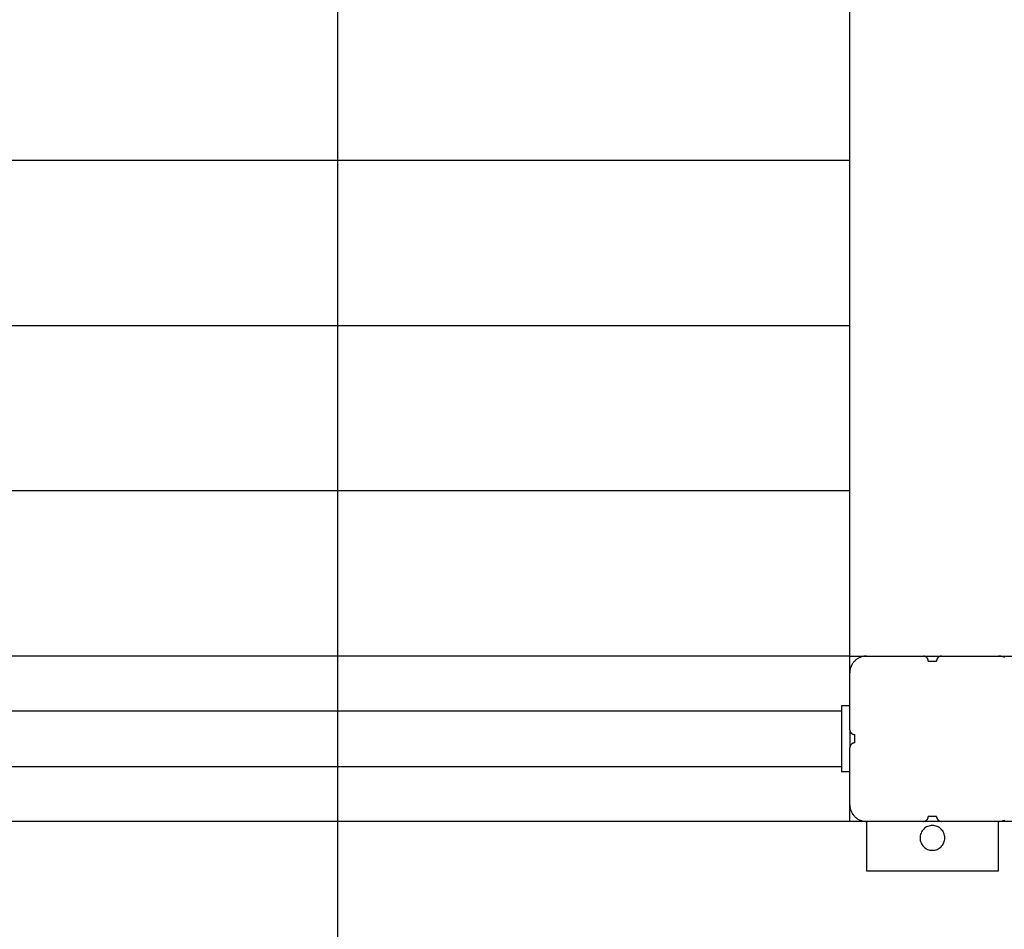
# Model space of a CAD drawing. Extents: x -53 to 53, y -35 to 35.
# Drawn here: x 1 to 6, y -11 to -6 of the extents above; entities that cross this region are included whole.
import ezdxf

# ---------------------------------------------------------------- set-up
doc = ezdxf.new("R2010")
doc.units = 0
doc.layers.get('0').update_dxf_attribs({"linetype": 'CONTINUOUS'})

msp = doc.modelspace()

# ---------------------------------------------------------------- linework, layer by layer
at = {"color": 0}
for points in [[(2.432, -25.7455), (2.432, 27.1901)], [(2.432, -25.7455), (2.432, 27.1901)], [(2.432, -25.7455), (2.432, 27.1901)], [(2.432, -25.7455), (2.432, 27.1901)], [(2.432, -25.7455), (2.432, 27.1901)], [(2.432, -25.7455), (2.432, 27.1901)], [(2.432, -25.7455), (2.432, 27.1901)], [(2.432, -25.7455), (2.432, 27.1901)], [(2.432, -25.7455), (2.432, 27.1901)], [(2.432, -25.7455), (2.432, 27.1901)], [(2.432, -25.7455), (2.432, 27.1901)], [(2.432, -25.7455), (2.432, 27.1901)], [(2.432, -25.7455), (2.432, 27.1901)], [(2.432, -25.7455), (2.432, 27.1901)], [(2.432, -25.7455), (2.432, 27.1901)], [(2.432, -25.7455), (2.432, 27.1901)], [(2.432, -25.7455), (2.432, 27.1901)], [(2.432, -25.7455), (2.432, 27.1901)], [(2.432, -25.7455), (2.432, 27.1901)], [(2.432, -25.7455), (2.432, 27.1901)], [(2.432, -25.7455), (2.432, 27.1901)], [(5.532, -9.8455), (5.532, -3.1231)], [(5.532, -9.8455), (5.532, -3.1231)], [(5.532, -9.8455), (5.532, -3.1231)], [(5.532, -9.8455), (5.532, -3.1231)], [(5.532, -9.8455), (5.532, -3.1231)], [(5.532, -9.8455), (5.532, -3.1231)], [(5.532, -9.8455), (5.532, -3.1231)], [(5.532, -9.8455), (5.532, -3.1231)], [(5.532, -9.8455), (5.532, -3.1231)], [(5.532, -9.8455), (5.532, -3.1231)], [(5.532, -9.8455), (5.532, -3.1231)], [(5.532, -9.8455), (5.532, -3.1231)], [(5.532, -9.8455), (5.532, -3.1231)], [(5.532, -9.8455), (5.532, -3.1231)], [(5.532, -9.8455), (5.532, -3.1231)], [(5.532, -9.8455), (5.532, -3.1231)], [(5.532, -9.8455), (5.532, -3.1231)], [(5.532, -9.8455), (5.532, -3.1231)], [(5.532, -9.8455), (5.532, -3.1231)], [(5.532, -9.8455), (5.532, -3.1231)], [(5.532, -9.8455), (5.532, -3.1231)], [(5.532, -6.7455), (-3.833, -6.7455)], [(5.532, -6.7455), (-3.833, -6.7455)], [(5.532, -6.7455), (-3.833, -6.7455)], [(5.532, -6.7455), (-3.833, -6.7455)], [(5.532, -6.7455), (-3.833, -6.7455)], [(5.532, -6.7455), (-3.833, -6.7455)], [(5.532, -6.7455), (-3.833, -6.7455)], [(5.532, -6.7455), (-3.833, -6.7455)], [(5.532, -6.7455), (-3.833, -6.7455)], [(5.532, -6.7455), (-3.833, -6.7455)], [(5.532, -6.7455), (-3.833, -6.7455)], [(5.532, -6.7455), (-3.833, -6.7455)], [(5.532, -6.7455), (-3.833, -6.7455)], [(5.532, -6.7455), (-3.833, -6.7455)], [(5.532, -6.7455), (-3.833, -6.7455)], [(5.532, -6.7455), (-3.833, -6.7455)], [(5.532, -6.7455), (-3.833, -6.7455)], [(5.532, -6.7455), (-3.833, -6.7455)], [(5.532, -6.7455), (-3.833, -6.7455)], [(5.532, -6.7455), (-3.833, -6.7455)], [(5.532, -6.7455), (-3.833, -6.7455)], [(5.532, -6.7455), (5.532, -6.7455)], [(5.532, -7.7455), (-3.833, -7.7455)], [(5.532, -7.7455), (-3.833, -7.7455)], [(5.532, -7.7455), (-3.833, -7.7455)], [(5.532, -7.7455), (-3.833, -7.7455)], [(5.532, -7.7455), (-3.833, -7.7455)], [(5.532, -7.7455), (-3.833, -7.7455)], [(5.532, -7.7455), (-3.833, -7.7455)], [(5.532, -7.7455), (-3.833, -7.7455)], [(5.532, -7.7455), (-3.833, -7.7455)], [(5.532, -7.7455), (-3.833, -7.7455)], [(5.532, -7.7455), (-3.833, -7.7455)], [(5.532, -7.7455), (-3.833, -7.7455)], [(5.532, -7.7455), (-3.833, -7.7455)], [(5.532, -7.7455), (-3.833, -7.7455)], [(5.532, -7.7455), (-3.833, -7.7455)], [(5.532, -7.7455), (-3.833, -7.7455)], [(5.532, -7.7455), (-3.833, -7.7455)], [(5.532, -7.7455), (-3.833, -7.7455)], [(5.532, -7.7455), (-3.833, -7.7455)], [(5.532, -7.7455), (-3.833, -7.7455)], [(5.532, -7.7455), (-3.833, -7.7455)], [(5.532, -7.7455), (5.532, -7.7455)], [(5.532, -8.7455), (-3.833, -8.7455)], [(5.532, -8.7455), (-3.833, -8.7455)], [(5.532, -8.7455), (-3.833, -8.7455)], [(5.532, -8.7455), (-3.833, -8.7455)], [(5.532, -8.7455), (-3.833, -8.7455)], [(5.532, -8.7455), (-3.833, -8.7455)], [(5.532, -8.7455), (-3.833, -8.7455)], [(5.532, -8.7455), (-3.833, -8.7455)], [(5.532, -8.7455), (-3.833, -8.7455)], [(5.532, -8.7455), (-3.833, -8.7455)], [(5.532, -8.7455), (-3.833, -8.7455)], [(5.532, -8.7455), (-3.833, -8.7455)], [(5.532, -8.7455), (-3.833, -8.7455)], [(5.532, -8.7455), (-3.833, -8.7455)], [(5.532, -8.7455), (-3.833, -8.7455)], [(5.532, -8.7455), (-3.833, -8.7455)], [(5.532, -8.7455), (-3.833, -8.7455)], [(5.532, -8.7455), (-3.833, -8.7455)], [(5.532, -8.7455), (-3.833, -8.7455)], [(5.532, -8.7455), (-3.833, -8.7455)], [(5.532, -8.7455), (-3.833, -8.7455)], [(5.532, -8.7455), (5.532, -8.7455)], [(5.532, -9.7455), (-3.468, -9.7455)], [(5.532, -9.7455), (-3.468, -9.7455)], [(5.532, -9.7455), (-3.468, -9.7455)], [(5.532, -9.7455), (-3.468, -9.7455)], [(5.532, -9.7455), (-3.468, -9.7455)], [(5.532, -9.7455), (-3.468, -9.7455)], [(5.532, -9.7455), (-3.468, -9.7455)], [(5.532, -9.7455), (-3.468, -9.7455)], [(5.532, -9.7455), (-3.468, -9.7455)], [(5.532, -9.7455), (-3.468, -9.7455)], [(5.532, -9.7455), (-3.468, -9.7455)], [(5.532, -9.7455), (-3.468, -9.7455)], [(5.532, -9.7455), (-3.468, -9.7455)], [(5.532, -9.7455), (-3.468, -9.7455)], [(5.532, -9.7455), (-3.468, -9.7455)], [(5.532, -9.7455), (-3.468, -9.7455)], [(5.532, -9.7455), (-3.468, -9.7455)], [(5.532, -9.7455), (-3.468, -9.7455)], [(5.532, -9.7455), (-3.468, -9.7455)], [(5.532, -9.7455), (-3.468, -9.7455)], [(5.532, -9.7455), (-3.468, -9.7455)], [(5.532, -9.7455), (5.532, -9.7455)], [(5.532, -9.7455), (5.632, -9.7455)], [(5.532, -9.7455), (5.632, -9.7455)], [(5.532, -9.7455), (5.632, -9.7455)], [(5.532, -9.7455), (5.632, -9.7455)], [(5.532, -9.7455), (5.632, -9.7455)], [(5.532, -9.7455), (5.632, -9.7455)], [(5.532, -9.7455), (5.632, -9.7455)], [(5.532, -9.7455), (5.632, -9.7455)], [(5.532, -9.7455), (5.632, -9.7455)], [(5.532, -9.7455), (5.632, -9.7455)], [(5.532, -9.7455), (5.632, -9.7455)], [(5.532, -9.7455), (5.632, -9.7455)], [(5.532, -9.7455), (5.632, -9.7455)], [(5.532, -9.7455), (5.632, -9.7455)], [(5.532, -9.7455), (5.632, -9.7455)], [(5.532, -9.7455), (5.632, -9.7455)], [(5.532, -9.7455), (5.632, -9.7455)], [(5.532, -9.7455), (5.632, -9.7455)], [(5.532, -9.7455), (5.632, -9.7455)], [(5.532, -9.7455), (5.632, -9.7455)], [(5.532, -9.7455), (5.632, -9.7455)], [(5.532, -9.7455), (5.532, -9.7455)], [(5.632, -9.7455), (5.632, -9.7455), (5.6269, -9.7455), (5.622, -9.7459), (5.6171, -9.7464), (5.6123, -9.7473), (5.6075, -9.7483), (5.6027, -9.7496), (5.5981, -9.7511), (5.5936, -9.753), (5.5891, -9.7549), (5.5847, -9.7571), (5.5805, -9.7595), (5.5764, -9.7622), (5.5723, -9.765), (5.5685, -9.7681), (5.5648, -9.7713), (5.5613, -9.7748), (5.5613, -9.7748), (5.5578, -9.7783), (5.5546, -9.782), (5.5515, -9.7858), (5.5487, -9.7899), (5.546, -9.794), (5.5436, -9.7982), (5.5414, -9.8026), (5.5395, -9.8071), (5.5376, -9.8116), (5.5361, -9.8162), (5.5348, -9.821), (5.5338, -9.8258), (5.5329, -9.8306), (5.5324, -9.8355), (5.532, -9.8404), (5.532, -9.8455)], [(5.632, -9.7455), (5.632, -9.7455)], [(5.632, -9.7455), (5.632, -9.7455)], [(5.632, -9.7455), (5.977, -9.7455)], [(5.632, -9.7455), (5.977, -9.7455)], [(5.632, -9.7455), (5.977, -9.7455)], [(5.632, -9.7455), (5.977, -9.7455)], [(5.632, -9.7455), (5.977, -9.7455)], [(5.632, -9.7455), (5.977, -9.7455)], [(5.632, -9.7455), (5.977, -9.7455)], [(5.632, -9.7455), (5.977, -9.7455)], [(5.632, -9.7455), (5.977, -9.7455)], [(5.632, -9.7455), (5.977, -9.7455)], [(5.632, -9.7455), (5.977, -9.7455)], [(5.632, -9.7455), (5.977, -9.7455)], [(5.632, -9.7455), (5.977, -9.7455)], [(5.632, -9.7455), (5.977, -9.7455)], [(5.632, -9.7455), (5.977, -9.7455)], [(5.632, -9.7455), (5.977, -9.7455)], [(5.632, -9.7455), (5.977, -9.7455)], [(5.632, -9.7455), (5.977, -9.7455)], [(5.632, -9.7455), (5.977, -9.7455)], [(5.632, -9.7455), (5.977, -9.7455)], [(5.632, -9.7455), (5.977, -9.7455)], [(5.977, -9.7455), (5.977, -9.7455)], [(5.977, -9.7455), (6.087, -9.7455)], [(5.977, -9.7455), (6.087, -9.7455)], [(5.977, -9.7455), (6.087, -9.7455)], [(5.977, -9.7455), (6.087, -9.7455)], [(5.977, -9.7455), (6.087, -9.7455)], [(5.977, -9.7455), (6.087, -9.7455)], [(5.977, -9.7455), (6.087, -9.7455)], [(5.977, -9.7455), (6.087, -9.7455)], [(5.977, -9.7455), (6.087, -9.7455)], [(5.977, -9.7455), (6.087, -9.7455)], [(5.977, -9.7455), (6.087, -9.7455)], [(5.977, -9.7455), (6.087, -9.7455)], [(5.977, -9.7455), (6.087, -9.7455)], [(5.977, -9.7455), (6.087, -9.7455)], [(5.977, -9.7455), (6.087, -9.7455)], [(5.977, -9.7455), (6.087, -9.7455)], [(5.977, -9.7455), (6.087, -9.7455)], [(5.977, -9.7455), (6.087, -9.7455)], [(5.977, -9.7455), (6.087, -9.7455)], [(5.977, -9.7455), (6.087, -9.7455)], [(5.977, -9.7455), (6.087, -9.7455)], [(5.977, -9.7455), (5.977, -9.7455)], [(6.007, -9.7755), (6.007, -9.7755), (6.0068, -9.774), (6.0068, -9.7725), (6.0065, -9.771), (6.0064, -9.7695), (6.0059, -9.768), (6.0056, -9.7667), (6.005, -9.7652), (6.0047, -9.764), (6.0039, -9.7625), (6.0033, -9.7613), (6.0025, -9.76), (6.0019, -9.7588), (6.001, -9.7576), (6.0001, -9.7564), (5.9991, -9.7552), (5.9982, -9.7543), (5.9982, -9.7543), (5.997, -9.7531), (5.9959, -9.7522), (5.9947, -9.7513), (5.9935, -9.7505), (5.9921, -9.7496), (5.9909, -9.7489), (5.9896, -9.7483), (5.9884, -9.7478), (5.9869, -9.7472), (5.9855, -9.7467), (5.984, -9.7463), (5.9827, -9.746), (5.9812, -9.7457), (5.9797, -9.7456), (5.9782, -9.7455), (5.977, -9.7455)], [(6.087, -9.7455), (6.087, -9.7455), (6.0855, -9.7455), (6.084, -9.7456), (6.0825, -9.7457), (6.081, -9.746), (6.0795, -9.7463), (6.0782, -9.7467), (6.0767, -9.7472), (6.0755, -9.7478), (6.074, -9.7483), (6.0728, -9.7489), (6.0715, -9.7496), (6.0703, -9.7505), (6.0691, -9.7513), (6.0679, -9.7522), (6.0667, -9.7531), (6.0658, -9.7543), (6.0658, -9.7543), (6.0646, -9.7552), (6.0637, -9.7564), (6.0628, -9.7576), (6.062, -9.7588), (6.0611, -9.76), (6.0604, -9.7613), (6.0598, -9.7625), (6.0593, -9.764), (6.0587, -9.7652), (6.0582, -9.7667), (6.0578, -9.768), (6.0575, -9.7695), (6.0572, -9.771), (6.0571, -9.7725), (6.057, -9.774), (6.057, -9.7755)], [(6.087, -9.7455), (6.087, -9.7455)], [(6.087, -9.7455), (6.087, -9.7455)], [(6.087, -9.7455), (6.432, -9.7455)], [(6.087, -9.7455), (6.432, -9.7455)], [(6.087, -9.7455), (6.432, -9.7455)], [(6.087, -9.7455), (6.432, -9.7455)], [(6.087, -9.7455), (6.432, -9.7455)], [(6.087, -9.7455), (6.432, -9.7455)], [(6.087, -9.7455), (6.432, -9.7455)], [(6.087, -9.7455), (6.432, -9.7455)], [(6.087, -9.7455), (6.432, -9.7455)], [(6.087, -9.7455), (6.432, -9.7455)], [(6.087, -9.7455), (6.432, -9.7455)], [(6.087, -9.7455), (6.432, -9.7455)], [(6.087, -9.7455), (6.432, -9.7455)], [(6.087, -9.7455), (6.432, -9.7455)], [(6.087, -9.7455), (6.432, -9.7455)], [(6.087, -9.7455), (6.432, -9.7455)], [(6.087, -9.7455), (6.432, -9.7455)], [(6.087, -9.7455), (6.432, -9.7455)], [(6.087, -9.7455), (6.432, -9.7455)], [(6.087, -9.7455), (6.432, -9.7455)], [(6.087, -9.7455), (6.432, -9.7455)], [(6.432, -9.7455), (6.432, -9.7455)], [(6.432, -9.7455), (6.532, -9.7455)], [(6.432, -9.7455), (6.532, -9.7455)], [(6.432, -9.7455), (6.532, -9.7455)], [(6.432, -9.7455), (6.532, -9.7455)], [(6.432, -9.7455), (6.532, -9.7455)], [(6.432, -9.7455), (6.532, -9.7455)], [(6.432, -9.7455), (6.532, -9.7455)], [(6.432, -9.7455), (6.532, -9.7455)], [(6.432, -9.7455), (6.532, -9.7455)], [(6.432, -9.7455), (6.532, -9.7455)], [(6.432, -9.7455), (6.532, -9.7455)], [(6.432, -9.7455), (6.532, -9.7455)], [(6.432, -9.7455), (6.532, -9.7455)], [(6.432, -9.7455), (6.532, -9.7455)], [(6.432, -9.7455), (6.532, -9.7455)], [(6.432, -9.7455), (6.532, -9.7455)], [(6.432, -9.7455), (6.532, -9.7455)], [(6.432, -9.7455), (6.532, -9.7455)], [(6.432, -9.7455), (6.532, -9.7455)], [(6.432, -9.7455), (6.532, -9.7455)], [(6.432, -9.7455), (6.532, -9.7455)], [(6.432, -9.7455), (6.432, -9.7455)], [(6.4702, -9.753), (6.4655, -9.7511), (6.4609, -9.7496), (6.4561, -9.7483), (6.4515, -9.7473), (6.4465, -9.7464), (6.4417, -9.7459), (6.4368, -9.7455), (6.432, -9.7455)], [(6.007, -9.7755), (6.007, -9.7755)], [(6.007, -9.7755), (6.057, -9.7755)], [(6.007, -9.7755), (6.057, -9.7755)], [(6.007, -9.7755), (6.057, -9.7755)], [(6.007, -9.7755), (6.057, -9.7755)], [(6.007, -9.7755), (6.057, -9.7755)], [(6.007, -9.7755), (6.057, -9.7755)], [(6.007, -9.7755), (6.057, -9.7755)], [(6.007, -9.7755), (6.057, -9.7755)], [(6.007, -9.7755), (6.057, -9.7755)], [(6.007, -9.7755), (6.057, -9.7755)], [(6.007, -9.7755), (6.057, -9.7755)], [(6.007, -9.7755), (6.057, -9.7755)], [(6.007, -9.7755), (6.057, -9.7755)], [(6.007, -9.7755), (6.057, -9.7755)], [(6.007, -9.7755), (6.057, -9.7755)], [(6.007, -9.7755), (6.057, -9.7755)], [(6.007, -9.7755), (6.057, -9.7755)], [(6.007, -9.7755), (6.057, -9.7755)], [(6.007, -9.7755), (6.057, -9.7755)], [(6.007, -9.7755), (6.057, -9.7755)], [(6.007, -9.7755), (6.057, -9.7755)], [(6.057, -9.7755), (6.057, -9.7755)], [(5.532, -9.8455), (5.532, -9.8455)], [(5.532, -9.8455), (5.532, -9.8455)], [(5.532, -10.1905), (5.532, -9.8455)], [(5.532, -10.1905), (5.532, -9.8455)], [(5.532, -10.1905), (5.532, -9.8455)], [(5.532, -10.1905), (5.532, -9.8455)], [(5.532, -10.1905), (5.532, -9.8455)], [(5.532, -10.1905), (5.532, -9.8455)], [(5.532, -10.1905), (5.532, -9.8455)], [(5.532, -10.1905), (5.532, -9.8455)], [(5.532, -10.1905), (5.532, -9.8455)], [(5.532, -10.1905), (5.532, -9.8455)], [(5.532, -10.1905), (5.532, -9.8455)], [(5.532, -10.1905), (5.532, -9.8455)], [(5.532, -10.1905), (5.532, -9.8455)], [(5.532, -10.1905), (5.532, -9.8455)], [(5.532, -10.1905), (5.532, -9.8455)], [(5.532, -10.1905), (5.532, -9.8455)], [(5.532, -10.1905), (5.532, -9.8455)], [(5.532, -10.1905), (5.532, -9.8455)], [(5.532, -10.1905), (5.532, -9.8455)], [(5.532, -10.1905), (5.532, -9.8455)], [(5.532, -10.1905), (5.532, -9.8455)], [(5.482, -10.0455), (5.482, -10.0455)], [(5.482, -10.0455), (5.482, -10.4455)], [(5.482, -10.0455), (5.482, -10.4455)], [(5.482, -10.0455), (5.482, -10.4455)], [(5.482, -10.0455), (5.482, -10.4455)], [(5.482, -10.0455), (5.482, -10.4455)], [(5.482, -10.0455), (5.482, -10.4455)], [(5.482, -10.0455), (5.482, -10.4455)], [(5.482, -10.0455), (5.482, -10.4455)], [(5.482, -10.0455), (5.482, -10.4455)], [(5.482, -10.0455), (5.482, -10.4455)], [(5.482, -10.0455), (5.482, -10.4455)], [(5.482, -10.0455), (5.482, -10.4455)], [(5.482, -10.0455), (5.482, -10.4455)], [(5.482, -10.0455), (5.482, -10.4455)], [(5.482, -10.0455), (5.482, -10.4455)], [(5.482, -10.0455), (5.482, -10.4455)], [(5.482, -10.0455), (5.482, -10.4455)], [(5.482, -10.0455), (5.482, -10.4455)], [(5.482, -10.0455), (5.482, -10.4455)], [(5.482, -10.0455), (5.482, -10.4455)], [(5.482, -10.0455), (5.482, -10.4455)], [(5.482, -10.0455), (5.482, -10.0455)], [(5.532, -10.0455), (5.482, -10.0455)], [(5.532, -10.0455), (5.482, -10.0455)], [(5.532, -10.0455), (5.482, -10.0455)], [(5.532, -10.0455), (5.482, -10.0455)], [(5.532, -10.0455), (5.482, -10.0455)], [(5.532, -10.0455), (5.482, -10.0455)], [(5.532, -10.0455), (5.482, -10.0455)], [(5.532, -10.0455), (5.482, -10.0455)], [(5.532, -10.0455), (5.482, -10.0455)], [(5.532, -10.0455), (5.482, -10.0455)], [(5.532, -10.0455), (5.482, -10.0455)], [(5.532, -10.0455), (5.482, -10.0455)], [(5.532, -10.0455), (5.482, -10.0455)], [(5.532, -10.0455), (5.482, -10.0455)], [(5.532, -10.0455), (5.482, -10.0455)], [(5.532, -10.0455), (5.482, -10.0455)], [(5.532, -10.0455), (5.482, -10.0455)], [(5.532, -10.0455), (5.482, -10.0455)], [(5.532, -10.0455), (5.482, -10.0455)], [(5.532, -10.0455), (5.482, -10.0455)], [(5.532, -10.0455), (5.482, -10.0455)], [(5.532, -10.0455), (5.532, -10.0455)], [(-3.418, -10.077), (5.482, -10.077)], [(-3.418, -10.077), (5.482, -10.077)], [(-3.418, -10.077), (5.482, -10.077)], [(-3.418, -10.077), (5.482, -10.077)], [(-3.418, -10.077), (5.482, -10.077)], [(-3.418, -10.077), (5.482, -10.077)], [(-3.418, -10.077), (5.482, -10.077)], [(-3.418, -10.077), (5.482, -10.077)], [(-3.418, -10.077), (5.482, -10.077)], [(-3.418, -10.077), (5.482, -10.077)], [(-3.418, -10.077), (5.482, -10.077)], [(-3.418, -10.077), (5.482, -10.077)], [(-3.418, -10.077), (5.482, -10.077)], [(-3.418, -10.077), (5.482, -10.077)], [(-3.418, -10.077), (5.482, -10.077)], [(-3.418, -10.077), (5.482, -10.077)], [(-3.418, -10.077), (5.482, -10.077)], [(-3.418, -10.077), (5.482, -10.077)], [(-3.418, -10.077), (5.482, -10.077)], [(-3.418, -10.077), (5.482, -10.077)], [(-3.418, -10.077), (5.482, -10.077)], [(5.482, -10.077), (5.482, -10.077)], [(5.532, -10.1905), (5.532, -10.1905)], [(5.532, -10.1905), (5.532, -10.1905), (5.532, -10.1918), (5.5321, -10.1933), (5.5322, -10.1948), (5.5325, -10.1963), (5.5328, -10.1976), (5.5332, -10.1991), (5.5337, -10.2005), (5.5343, -10.202), (5.5348, -10.2032), (5.5354, -10.2045), (5.5361, -10.2057), (5.537, -10.2071), (5.5378, -10.2082), (5.5387, -10.2094), (5.5396, -10.2105), (5.5408, -10.2117), (5.5408, -10.2117), (5.5417, -10.2126), (5.5429, -10.2136), (5.5441, -10.2145), (5.5453, -10.2154), (5.5465, -10.216), (5.5478, -10.2168), (5.549, -10.2174), (5.5505, -10.2182), (5.5517, -10.2185), (5.5532, -10.2191), (5.5545, -10.2194), (5.556, -10.2199), (5.5575, -10.22), (5.559, -10.2203), (5.5605, -10.2203), (5.562, -10.2205)], [(5.532, -10.1905), (5.532, -10.1905)], [(5.532, -10.1905), (5.532, -10.3005)], [(5.532, -10.1905), (5.532, -10.3005)], [(5.532, -10.1905), (5.532, -10.3005)], [(5.532, -10.1905), (5.532, -10.3005)], [(5.532, -10.1905), (5.532, -10.3005)], [(5.532, -10.1905), (5.532, -10.3005)], [(5.532, -10.1905), (5.532, -10.3005)], [(5.532, -10.1905), (5.532, -10.3005)], [(5.532, -10.1905), (5.532, -10.3005)], [(5.532, -10.1905), (5.532, -10.3005)], [(5.532, -10.1905), (5.532, -10.3005)], [(5.532, -10.1905), (5.532, -10.3005)], [(5.532, -10.1905), (5.532, -10.3005)], [(5.532, -10.1905), (5.532, -10.3005)], [(5.532, -10.1905), (5.532, -10.3005)], [(5.532, -10.1905), (5.532, -10.3005)], [(5.532, -10.1905), (5.532, -10.3005)], [(5.532, -10.1905), (5.532, -10.3005)], [(5.532, -10.1905), (5.532, -10.3005)], [(5.532, -10.1905), (5.532, -10.3005)], [(5.532, -10.1905), (5.532, -10.3005)], [(5.562, -10.2205), (5.562, -10.2205)], [(5.562, -10.2455), (5.562, -10.2205)], [(5.562, -10.2455), (5.562, -10.2205)], [(5.562, -10.2455), (5.562, -10.2205)], [(5.562, -10.2455), (5.562, -10.2205)], [(5.562, -10.2455), (5.562, -10.2205)], [(5.562, -10.2455), (5.562, -10.2205)], [(5.562, -10.2455), (5.562, -10.2205)], [(5.562, -10.2455), (5.562, -10.2205)], [(5.562, -10.2455), (5.562, -10.2205)], [(5.562, -10.2455), (5.562, -10.2205)], [(5.562, -10.2455), (5.562, -10.2205)], [(5.562, -10.2455), (5.562, -10.2205)], [(5.562, -10.2455), (5.562, -10.2205)], [(5.562, -10.2455), (5.562, -10.2205)], [(5.562, -10.2455), (5.562, -10.2205)], [(5.562, -10.2455), (5.562, -10.2205)], [(5.562, -10.2455), (5.562, -10.2205)], [(5.562, -10.2455), (5.562, -10.2205)], [(5.562, -10.2455), (5.562, -10.2205)], [(5.562, -10.2455), (5.562, -10.2205)], [(5.562, -10.2455), (5.562, -10.2205)], [(5.562, -10.2455), (5.562, -10.2455)], [(5.562, -10.2705), (5.562, -10.2455)], [(5.562, -10.2705), (5.562, -10.2455)], [(5.562, -10.2705), (5.562, -10.2455)], [(5.562, -10.2705), (5.562, -10.2455)], [(5.562, -10.2705), (5.562, -10.2455)], [(5.562, -10.2705), (5.562, -10.2455)], [(5.562, -10.2705), (5.562, -10.2455)], [(5.562, -10.2705), (5.562, -10.2455)], [(5.562, -10.2705), (5.562, -10.2455)], [(5.562, -10.2705), (5.562, -10.2455)], [(5.562, -10.2705), (5.562, -10.2455)], [(5.562, -10.2705), (5.562, -10.2455)], [(5.562, -10.2705), (5.562, -10.2455)], [(5.562, -10.2705), (5.562, -10.2455)], [(5.562, -10.2705), (5.562, -10.2455)], [(5.562, -10.2705), (5.562, -10.2455)], [(5.562, -10.2705), (5.562, -10.2455)], [(5.562, -10.2705), (5.562, -10.2455)], [(5.562, -10.2705), (5.562, -10.2455)], [(5.562, -10.2705), (5.562, -10.2455)], [(5.562, -10.2705), (5.562, -10.2455)], [(5.562, -10.2455), (5.562, -10.2455)], [(5.562, -10.2705), (5.562, -10.2705), (5.5605, -10.2705), (5.559, -10.2706), (5.5575, -10.2707), (5.556, -10.271), (5.5545, -10.2713), (5.5532, -10.2717), (5.5517, -10.2722), (5.5505, -10.2728), (5.549, -10.2733), (5.5478, -10.2739), (5.5465, -10.2746), (5.5453, -10.2755), (5.5441, -10.2763), (5.5429, -10.2772), (5.5417, -10.2781), (5.5408, -10.2793), (5.5408, -10.2793), (5.5396, -10.2802), (5.5387, -10.2814), (5.5378, -10.2826), (5.537, -10.2838), (5.5361, -10.285), (5.5354, -10.2863), (5.5348, -10.2875), (5.5343, -10.289), (5.5337, -10.2902), (5.5332, -10.2917), (5.5328, -10.293), (5.5325, -10.2945), (5.5322, -10.296), (5.5321, -10.2975), (5.532, -10.299), (5.532, -10.3005)], [(5.532, -10.3005), (5.532, -10.3005)], [(5.532, -10.6455), (5.532, -10.3005)], [(5.532, -10.6455), (5.532, -10.3005)], [(5.532, -10.6455), (5.532, -10.3005)], [(5.532, -10.6455), (5.532, -10.3005)], [(5.532, -10.6455), (5.532, -10.3005)], [(5.532, -10.6455), (5.532, -10.3005)], [(5.532, -10.6455), (5.532, -10.3005)], [(5.532, -10.6455), (5.532, -10.3005)], [(5.532, -10.6455), (5.532, -10.3005)], [(5.532, -10.6455), (5.532, -10.3005)], [(5.532, -10.6455), (5.532, -10.3005)], [(5.532, -10.6455), (5.532, -10.3005)], [(5.532, -10.6455), (5.532, -10.3005)], [(5.532, -10.6455), (5.532, -10.3005)], [(5.532, -10.6455), (5.532, -10.3005)], [(5.532, -10.6455), (5.532, -10.3005)], [(5.532, -10.6455), (5.532, -10.3005)], [(5.532, -10.6455), (5.532, -10.3005)], [(5.532, -10.6455), (5.532, -10.3005)], [(5.532, -10.6455), (5.532, -10.3005)], [(5.532, -10.6455), (5.532, -10.3005)], [(5.532, -10.3005), (5.532, -10.3005)], [(5.562, -10.2705), (5.562, -10.2705)], [(-3.418, -10.414), (5.482, -10.414)], [(-3.418, -10.414), (5.482, -10.414)], [(-3.418, -10.414), (5.482, -10.414)], [(-3.418, -10.414), (5.482, -10.414)], [(-3.418, -10.414), (5.482, -10.414)], [(-3.418, -10.414), (5.482, -10.414)], [(-3.418, -10.414), (5.482, -10.414)], [(-3.418, -10.414), (5.482, -10.414)], [(-3.418, -10.414), (5.482, -10.414)], [(-3.418, -10.414), (5.482, -10.414)], [(-3.418, -10.414), (5.482, -10.414)], [(-3.418, -10.414), (5.482, -10.414)], [(-3.418, -10.414), (5.482, -10.414)], [(-3.418, -10.414), (5.482, -10.414)], [(-3.418, -10.414), (5.482, -10.414)], [(-3.418, -10.414), (5.482, -10.414)], [(-3.418, -10.414), (5.482, -10.414)], [(-3.418, -10.414), (5.482, -10.414)], [(-3.418, -10.414), (5.482, -10.414)], [(-3.418, -10.414), (5.482, -10.414)], [(-3.418, -10.414), (5.482, -10.414)], [(5.482, -10.414), (5.482, -10.414)], [(5.482, -10.4455), (5.482, -10.4455)], [(5.482, -10.4455), (5.482, -10.4455)], [(5.532, -10.4455), (5.482, -10.4455)], [(5.532, -10.4455), (5.482, -10.4455)], [(5.532, -10.4455), (5.482, -10.4455)], [(5.532, -10.4455), (5.482, -10.4455)], [(5.532, -10.4455), (5.482, -10.4455)], [(5.532, -10.4455), (5.482, -10.4455)], [(5.532, -10.4455), (5.482, -10.4455)], [(5.532, -10.4455), (5.482, -10.4455)], [(5.532, -10.4455), (5.482, -10.4455)], [(5.532, -10.4455), (5.482, -10.4455)], [(5.532, -10.4455), (5.482, -10.4455)], [(5.532, -10.4455), (5.482, -10.4455)], [(5.532, -10.4455), (5.482, -10.4455)], [(5.532, -10.4455), (5.482, -10.4455)], [(5.532, -10.4455), (5.482, -10.4455)], [(5.532, -10.4455), (5.482, -10.4455)], [(5.532, -10.4455), (5.482, -10.4455)], [(5.532, -10.4455), (5.482, -10.4455)], [(5.532, -10.4455), (5.482, -10.4455)], [(5.532, -10.4455), (5.482, -10.4455)], [(5.532, -10.4455), (5.482, -10.4455)], [(5.532, -10.4455), (5.532, -10.4455)], [(5.532, -10.6455), (5.532, -10.6455)], [(5.532, -10.7455), (5.532, -10.6455)], [(5.532, -10.7455), (5.532, -10.6455)], [(5.532, -10.7455), (5.532, -10.6455)], [(5.532, -10.7455), (5.532, -10.6455)], [(5.532, -10.7455), (5.532, -10.6455)], [(5.532, -10.7455), (5.532, -10.6455)], [(5.532, -10.7455), (5.532, -10.6455)], [(5.532, -10.7455), (5.532, -10.6455)], [(5.532, -10.7455), (5.532, -10.6455)], [(5.532, -10.7455), (5.532, -10.6455)], [(5.532, -10.7455), (5.532, -10.6455)], [(5.532, -10.7455), (5.532, -10.6455)], [(5.532, -10.7455), (5.532, -10.6455)], [(5.532, -10.7455), (5.532, -10.6455)], [(5.532, -10.7455), (5.532, -10.6455)], [(5.532, -10.7455), (5.532, -10.6455)], [(5.532, -10.7455), (5.532, -10.6455)], [(5.532, -10.7455), (5.532, -10.6455)], [(5.532, -10.7455), (5.532, -10.6455)], [(5.532, -10.7455), (5.532, -10.6455)], [(5.532, -10.7455), (5.532, -10.6455)], [(5.532, -10.6455), (5.532, -10.6455), (5.532, -10.6503), (5.5324, -10.6552), (5.5329, -10.66), (5.5338, -10.665), (5.5348, -10.6696), (5.5361, -10.6744), (5.5376, -10.679), (5.5395, -10.6837), (5.5414, -10.688), (5.5436, -10.6924), (5.546, -10.6966), (5.5487, -10.7008), (5.5515, -10.7047), (5.5546, -10.7087), (5.5578, -10.7124), (5.5613, -10.7162), (5.5613, -10.7162), (5.5648, -10.7195), (5.5685, -10.7227), (5.5723, -10.7257), (5.5764, -10.7286), (5.5805, -10.7311), (5.5847, -10.7335), (5.5891, -10.7357), (5.5936, -10.7378), (5.5981, -10.7394), (5.6027, -10.741), (5.6075, -10.7423), (5.6123, -10.7435), (5.6171, -10.7442), (5.622, -10.7449), (5.6269, -10.7453), (5.632, -10.7455)], [(5.532, -10.6455), (5.532, -10.6455)], [(5.977, -10.7455), (5.977, -10.7455), (5.9782, -10.7453), (5.9797, -10.7453), (5.9812, -10.745), (5.9827, -10.7449), (5.984, -10.7444), (5.9855, -10.7441), (5.9869, -10.7435), (5.9884, -10.7432), (5.9896, -10.7424), (5.9909, -10.7418), (5.9921, -10.741), (5.9935, -10.7404), (5.9947, -10.7395), (5.9959, -10.7386), (5.997, -10.7376), (5.9982, -10.7367), (5.9982, -10.7367), (5.9991, -10.7355), (6.0001, -10.7344), (6.001, -10.7332), (6.0019, -10.7321), (6.0025, -10.7307), (6.0033, -10.7295), (6.0039, -10.7282), (6.0047, -10.727), (6.005, -10.7255), (6.0056, -10.7241), (6.0059, -10.7226), (6.0064, -10.7213), (6.0065, -10.7198), (6.0068, -10.7183), (6.0068, -10.7168), (6.007, -10.7155)], [(6.007, -10.7155), (6.007, -10.7155)], [(6.057, -10.7155), (6.007, -10.7155)], [(6.057, -10.7155), (6.007, -10.7155)], [(6.057, -10.7155), (6.007, -10.7155)], [(6.057, -10.7155), (6.007, -10.7155)], [(6.057, -10.7155), (6.007, -10.7155)], [(6.057, -10.7155), (6.007, -10.7155)], [(6.057, -10.7155), (6.007, -10.7155)], [(6.057, -10.7155), (6.007, -10.7155)], [(6.057, -10.7155), (6.007, -10.7155)], [(6.057, -10.7155), (6.007, -10.7155)], [(6.057, -10.7155), (6.007, -10.7155)], [(6.057, -10.7155), (6.007, -10.7155)], [(6.057, -10.7155), (6.007, -10.7155)], [(6.057, -10.7155), (6.007, -10.7155)], [(6.057, -10.7155), (6.007, -10.7155)], [(6.057, -10.7155), (6.007, -10.7155)], [(6.057, -10.7155), (6.007, -10.7155)], [(6.057, -10.7155), (6.007, -10.7155)], [(6.057, -10.7155), (6.007, -10.7155)], [(6.057, -10.7155), (6.007, -10.7155)], [(6.057, -10.7155), (6.007, -10.7155)], [(6.057, -10.7155), (6.057, -10.7155), (6.057, -10.7168), (6.0571, -10.7183), (6.0572, -10.7198), (6.0575, -10.7213), (6.0578, -10.7226), (6.0582, -10.7241), (6.0587, -10.7255), (6.0593, -10.727), (6.0598, -10.7282), (6.0604, -10.7295), (6.0611, -10.7307), (6.062, -10.7321), (6.0628, -10.7332), (6.0637, -10.7344), (6.0646, -10.7355), (6.0658, -10.7367), (6.0658, -10.7367), (6.0667, -10.7376), (6.0679, -10.7386), (6.0691, -10.7395), (6.0703, -10.7404), (6.0715, -10.741), (6.0728, -10.7418), (6.074, -10.7424), (6.0755, -10.7432), (6.0767, -10.7435), (6.0782, -10.7441), (6.0795, -10.7444), (6.081, -10.7449), (6.0825, -10.745), (6.084, -10.7453), (6.0855, -10.7453), (6.087, -10.7455)], [(6.057, -10.7155), (6.057, -10.7155)], [(38.4276, -10.7455), (-30.3093, -10.7455)], [(38.4276, -10.7455), (-30.3093, -10.7455)], [(38.4276, -10.7455), (-30.3093, -10.7455)], [(38.4276, -10.7455), (-30.3093, -10.7455)], [(38.4276, -10.7455), (-30.3093, -10.7455)], [(38.4276, -10.7455), (-30.3093, -10.7455)], [(38.4276, -10.7455), (-30.3093, -10.7455)], [(38.4276, -10.7455), (-30.3093, -10.7455)], [(38.4276, -10.7455), (-30.3093, -10.7455)], [(38.4276, -10.7455), (-30.3093, -10.7455)], [(38.4276, -10.7455), (-30.3093, -10.7455)], [(38.4276, -10.7455), (-30.3093, -10.7455)], [(38.4276, -10.7455), (-30.3093, -10.7455)], [(38.4276, -10.7455), (-30.3093, -10.7455)], [(38.4276, -10.7455), (-30.3093, -10.7455)], [(38.4276, -10.7455), (-30.3093, -10.7455)], [(38.4276, -10.7455), (-30.3093, -10.7455)], [(38.4276, -10.7455), (-30.3093, -10.7455)], [(38.4276, -10.7455), (-30.3093, -10.7455)], [(38.4276, -10.7455), (-30.3093, -10.7455)], [(38.4276, -10.7455), (-30.3093, -10.7455)], [(5.532, -10.7455), (-3.468, -10.7455)], [(5.532, -10.7455), (-3.468, -10.7455)], [(5.532, -10.7455), (-3.468, -10.7455)], [(5.532, -10.7455), (-3.468, -10.7455)], [(5.532, -10.7455), (-3.468, -10.7455)], [(5.532, -10.7455), (-3.468, -10.7455)], [(5.532, -10.7455), (-3.468, -10.7455)], [(5.532, -10.7455), (-3.468, -10.7455)], [(5.532, -10.7455), (-3.468, -10.7455)], [(5.532, -10.7455), (-3.468, -10.7455)], [(5.532, -10.7455), (-3.468, -10.7455)], [(5.532, -10.7455), (-3.468, -10.7455)], [(5.532, -10.7455), (-3.468, -10.7455)], [(5.532, -10.7455), (-3.468, -10.7455)], [(5.532, -10.7455), (-3.468, -10.7455)], [(5.532, -10.7455), (-3.468, -10.7455)], [(5.532, -10.7455), (-3.468, -10.7455)], [(5.532, -10.7455), (-3.468, -10.7455)], [(5.532, -10.7455), (-3.468, -10.7455)], [(5.532, -10.7455), (-3.468, -10.7455)], [(5.532, -10.7455), (-3.468, -10.7455)], [(5.532, -10.7455), (5.532, -10.7455)], [(5.532, -10.7455), (5.532, -10.7455)], [(5.632, -10.7455), (5.632, -10.7455)], [(5.977, -10.7455), (5.632, -10.7455)], [(5.977, -10.7455), (5.632, -10.7455)], [(5.977, -10.7455), (5.632, -10.7455)], [(5.977, -10.7455), (5.632, -10.7455)], [(5.977, -10.7455), (5.632, -10.7455)], [(5.977, -10.7455), (5.632, -10.7455)], [(5.977, -10.7455), (5.632, -10.7455)], [(5.977, -10.7455), (5.632, -10.7455)], [(5.977, -10.7455), (5.632, -10.7455)], [(5.977, -10.7455), (5.632, -10.7455)], [(5.977, -10.7455), (5.632, -10.7455)], [(5.977, -10.7455), (5.632, -10.7455)], [(5.977, -10.7455), (5.632, -10.7455)], [(5.977, -10.7455), (5.632, -10.7455)], [(5.977, -10.7455), (5.632, -10.7455)], [(5.977, -10.7455), (5.632, -10.7455)], [(5.977, -10.7455), (5.632, -10.7455)], [(5.977, -10.7455), (5.632, -10.7455)], [(5.977, -10.7455), (5.632, -10.7455)], [(5.977, -10.7455), (5.632, -10.7455)], [(5.977, -10.7455), (5.632, -10.7455)], [(5.632, -10.7455), (5.632, -10.7455)], [(5.632, -10.7455), (5.632, -11.0455)], [(5.632, -10.7455), (5.632, -11.0455)], [(5.632, -10.7455), (5.632, -11.0455)], [(5.632, -10.7455), (5.632, -11.0455)], [(5.632, -10.7455), (5.632, -11.0455)], [(5.632, -10.7455), (5.632, -11.0455)], [(5.632, -10.7455), (5.632, -11.0455)], [(5.632, -10.7455), (5.632, -11.0455)], [(5.632, -10.7455), (5.632, -11.0455)], [(5.632, -10.7455), (5.632, -11.0455)], [(5.632, -10.7455), (5.632, -11.0455)], [(5.632, -10.7455), (5.632, -11.0455)], [(5.632, -10.7455), (5.632, -11.0455)], [(5.632, -10.7455), (5.632, -11.0455)], [(5.632, -10.7455), (5.632, -11.0455)], [(5.632, -10.7455), (5.632, -11.0455)], [(5.632, -10.7455), (5.632, -11.0455)], [(5.632, -10.7455), (5.632, -11.0455)], [(5.632, -10.7455), (5.632, -11.0455)], [(5.632, -10.7455), (5.632, -11.0455)], [(5.632, -10.7455), (5.632, -11.0455)], [(6.107, -10.8455), (6.107, -10.8455), (6.1065, -10.8377), (6.1054, -10.8303), (6.1035, -10.823), (6.1011, -10.8162), (6.0978, -10.8095), (6.0941, -10.8034), (6.0898, -10.7976), (6.085, -10.7924), (6.0796, -10.7874), (6.0738, -10.7832), (6.0676, -10.7793), (6.0611, -10.7763), (6.0541, -10.7737), (6.047, -10.7719), (6.0395, -10.7708), (6.032, -10.7705), (6.032, -10.7705), (6.0242, -10.7708), (6.0168, -10.7719), (6.0095, -10.7737), (6.0027, -10.7763), (5.996, -10.7793), (5.9899, -10.7832), (5.9841, -10.7874), (5.9789, -10.7924), (5.9739, -10.7976), (5.9697, -10.8034), (5.9658, -10.8095), (5.9628, -10.8162), (5.9602, -10.823), (5.9584, -10.8303), (5.9573, -10.8377), (5.957, -10.8455), (5.957, -10.8455), (5.9573, -10.853), (5.9584, -10.8605), (5.9602, -10.8676), (5.9628, -10.8746), (5.9658, -10.8811), (5.9697, -10.8873), (5.9739, -10.8931), (5.9789, -10.8985), (5.9841, -10.9033), (5.9899, -10.9076), (5.996, -10.9113), (6.0027, -10.9146), (6.0095, -10.917), (6.0168, -10.9189), (6.0242, -10.92), (6.032, -10.9205), (6.032, -10.9205), (6.0395, -10.92), (6.047, -10.9189), (6.0541, -10.917), (6.0611, -10.9146), (6.0676, -10.9113), (6.0738, -10.9076), (6.0796, -10.9033), (6.085, -10.8985), (6.0898, -10.8931), (6.0941, -10.8873), (6.0978, -10.8811), (6.1011, -10.8746), (6.1035, -10.8676), (6.1054, -10.8605), (6.1065, -10.853), (6.107, -10.8455)], [(5.977, -10.7455), (5.977, -10.7455)], [(6.087, -10.7455), (6.087, -10.7455)], [(6.432, -10.7455), (6.087, -10.7455)], [(6.432, -10.7455), (6.087, -10.7455)], [(6.432, -10.7455), (6.087, -10.7455)], [(6.432, -10.7455), (6.087, -10.7455)], [(6.432, -10.7455), (6.087, -10.7455)], [(6.432, -10.7455), (6.087, -10.7455)], [(6.432, -10.7455), (6.087, -10.7455)], [(6.432, -10.7455), (6.087, -10.7455)], [(6.432, -10.7455), (6.087, -10.7455)], [(6.432, -10.7455), (6.087, -10.7455)], [(6.432, -10.7455), (6.087, -10.7455)], [(6.432, -10.7455), (6.087, -10.7455)], [(6.432, -10.7455), (6.087, -10.7455)], [(6.432, -10.7455), (6.087, -10.7455)], [(6.432, -10.7455), (6.087, -10.7455)], [(6.432, -10.7455), (6.087, -10.7455)], [(6.432, -10.7455), (6.087, -10.7455)], [(6.432, -10.7455), (6.087, -10.7455)], [(6.432, -10.7455), (6.087, -10.7455)], [(6.432, -10.7455), (6.087, -10.7455)], [(6.432, -10.7455), (6.087, -10.7455)], [(6.432, -10.7455), (6.432, -10.7455), (6.4368, -10.7453), (6.4417, -10.7449), (6.4465, -10.7442), (6.4515, -10.7435), (6.4561, -10.7423), (6.4609, -10.741), (6.4655, -10.7394), (6.4702, -10.7378)], [(6.432, -10.7455), (6.432, -10.7455)], [(6.432, -10.7455), (6.432, -10.7455)], [(6.432, -11.0455), (6.432, -10.7455)], [(6.432, -11.0455), (6.432, -10.7455)], [(6.432, -11.0455), (6.432, -10.7455)], [(6.432, -11.0455), (6.432, -10.7455)], [(6.432, -11.0455), (6.432, -10.7455)], [(6.432, -11.0455), (6.432, -10.7455)], [(6.432, -11.0455), (6.432, -10.7455)], [(6.432, -11.0455), (6.432, -10.7455)], [(6.432, -11.0455), (6.432, -10.7455)], [(6.432, -11.0455), (6.432, -10.7455)], [(6.432, -11.0455), (6.432, -10.7455)], [(6.432, -11.0455), (6.432, -10.7455)], [(6.432, -11.0455), (6.432, -10.7455)], [(6.432, -11.0455), (6.432, -10.7455)], [(6.432, -11.0455), (6.432, -10.7455)], [(6.432, -11.0455), (6.432, -10.7455)], [(6.432, -11.0455), (6.432, -10.7455)], [(6.432, -11.0455), (6.432, -10.7455)], [(6.432, -11.0455), (6.432, -10.7455)], [(6.432, -11.0455), (6.432, -10.7455)], [(6.432, -11.0455), (6.432, -10.7455)], [(5.632, -11.0455), (5.632, -11.0455)], [(5.632, -11.0455), (5.632, -11.0455)], [(5.632, -11.0455), (6.432, -11.0455)], [(5.632, -11.0455), (6.432, -11.0455)], [(5.632, -11.0455), (6.432, -11.0455)], [(5.632, -11.0455), (6.432, -11.0455)], [(5.632, -11.0455), (6.432, -11.0455)], [(5.632, -11.0455), (6.432, -11.0455)], [(5.632, -11.0455), (6.432, -11.0455)], [(5.632, -11.0455), (6.432, -11.0455)], [(5.632, -11.0455), (6.432, -11.0455)], [(5.632, -11.0455), (6.432, -11.0455)], [(5.632, -11.0455), (6.432, -11.0455)], [(5.632, -11.0455), (6.432, -11.0455)], [(5.632, -11.0455), (6.432, -11.0455)], [(5.632, -11.0455), (6.432, -11.0455)], [(5.632, -11.0455), (6.432, -11.0455)], [(5.632, -11.0455), (6.432, -11.0455)], [(5.632, -11.0455), (6.432, -11.0455)], [(5.632, -11.0455), (6.432, -11.0455)], [(5.632, -11.0455), (6.432, -11.0455)], [(5.632, -11.0455), (6.432, -11.0455)], [(5.632, -11.0455), (6.432, -11.0455)], [(6.432, -11.0455), (6.432, -11.0455)], [(6.432, -11.0455), (6.432, -11.0455)]]:
    msp.add_lwpolyline(points, dxfattribs=at)

doc.saveas('drawing.dxf')
